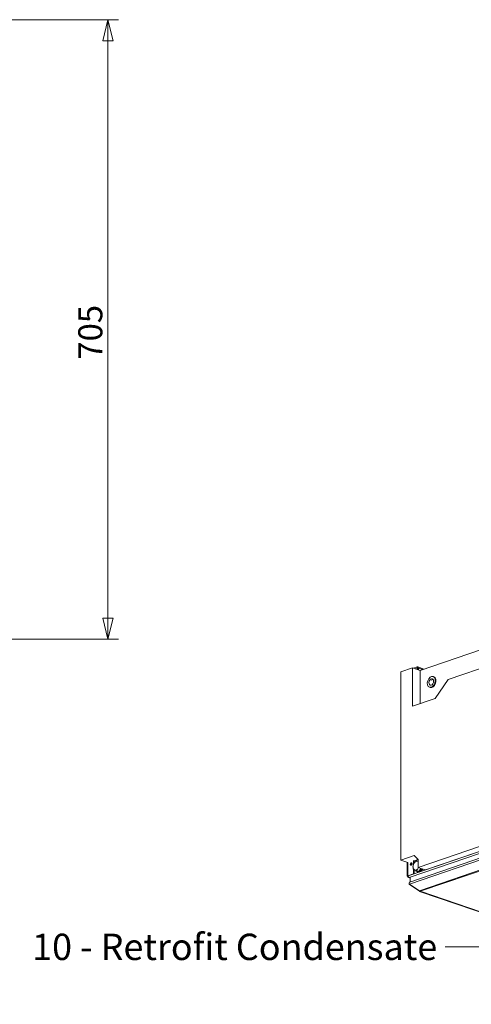
# Model space of a CAD drawing. Units: millimetres. Extents: x 298 to 4804, y 198 to 3343.
# Drawn here: x 3295 to 3809, y 252 to 1373 of the extents above; entities that cross this region are included whole.
import ezdxf

# ---------------------------------------------------------------- set-up
doc = ezdxf.new("R2010")
doc.units = ezdxf.units.MM
doc.header["$LTSCALE"] = 12
for name, color, linetype, lineweight in [('CF Exhaust V', 7, 'Continuous', 5), ('CF Extract DE', 7, 'Continuous', 5), ('CF Inlet DI', 7, 'Continuous', 5), ('CF Supply V', 7, 'Continuous', 5), ('CF water Surface', 7, 'Continuous', 5), ('Text AM', 7, 'Continuous', 15)]:
    doc.layers.add(name, color=color, linetype=linetype, lineweight=lineweight)
doc.layers.add('Dimension CF', color=9, linetype='Continuous', lineweight=5, true_color=0x808080)
doc.styles.add('Libre Frankling 9pkt Light', font='LibreFranklin-Light.ttf')
doc.styles.add('Note Text (ISO)', font='arial.ttf')
doc.dimstyles.new('AM salgstegninger', dxfattribs={"dimscale": 12, "dimtxt": 2.28, "dimasz": 2, "dimexe": 1, "dimexo": 0.5, "dimgap": 0.5, "dimtad": 1, "dimdec": 0, "dimrnd": 1e-08, "dimtxsty": 'Libre Frankling 9pkt Light', "dimblk": 'Filled-2', "dimcen": 0.09, "dimdle": 6, "dimclrd": 8, "dimclre": 8, "dimclrt": 7, "dimadec": 0, "dimazin": 2, "dimtfac": 1, "dimtdec": 0, "dimtmove": 0, "dimatfit": 3, "dimldrblk": 'Filled-2', "dimfxl": 1, "dimtolj": 1, "dimlwd": 0, "dimlwe": 0, "dimarcsym": 0})
doc.dimstyles.new('Default - Method 1b (ISO)$7', dxfattribs={"dimscale": 12, "dimtxt": 2.5, "dimasz": 4, "dimexe": 3.175, "dimexo": 0, "dimgap": 0.762, "dimtad": 1, "dimtoh": 1, "dimrnd": 1e-08, "dimtxsty": 'Note Text (ISO)', "dimcen": 0.09, "dimdle": 10, "dimclrd": 256, "dimclre": 256, "dimclrt": 256, "dimazin": 2, "dimtfac": 1.4, "dimtmove": 0, "dimatfit": 3, "dimldrblk": 'Filled-2', "dimfxl": 1, "dimtolj": 1, "dimlwd": -1, "dimlwe": -1, "dimarcsym": 0})

# ---------------------------------------------------------------- blocks, each defined once
blk = doc.blocks.new('Filled-2')
at = {"color": 0}
for p, q in [((0, 0), (-1, 0.25)), ((-1, 0.25), (-1, -0.25)), ((-1, 0), (0, 0)), ((-1, -0.25), (0, 0))]:
    blk.add_line(p, q, dxfattribs=at)
at = {"color": 0, "flags": 128}
blk.add_lwpolyline([(-1, -0.25), (0, 0), (-1, 0.25), (-1, -0.25)], dxfattribs=at)
at = {"color": 0}
blk.add_solid([(-1, -0.25), (0, 0), (-1, 0.25), (-1, -0.25)], dxfattribs=at)
blk = doc.blocks.new('*D66')
at = {"layer": 'Defpoints', "color": 0, "transparency": 16777216}
for p in [(3159.5, 1372.7), (3179.5, 667.7), (3395.5, 667.7)]:
    blk.add_point(p, dxfattribs=at)
at = {"layer": 'Dimension CF', "color": 8, "lineweight": 0, "transparency": 16777216}
for p, q in [((3165.5, 1372.7), (3407.5, 1372.7)), ((3395.5, 1348.7), (3395.5, 691.7)), ((3185.5, 667.7), (3407.5, 667.7))]:
    blk.add_line(p, q, dxfattribs=at)
at = {"layer": 'Dimension CF', "color": 8, "lineweight": 0, "transparency": 16777216, "xscale": 24, "yscale": 24, "zscale": 24}
for p, rotation in [((3395.5, 1372.7), 90), ((3395.5, 667.7), 270)]:
    blk.add_blockref('Filled-2', p, dxfattribs=dict(at, rotation=rotation))
at = {"layer": 'Dimension CF', "color": 7, "lineweight": 5, "transparency": 16777216, "insert": (3375.4, 985.9), "char_height": 27.36, "attachment_point": 4, "rotation": 90, "style": 'Libre Frankling 9pkt Light'}
blk.add_mtext('\\A1;705', dxfattribs=at)

msp = doc.modelspace()

# ---------------------------------------------------------------- linework, layer by layer
at = {"layer": 'CF Exhaust V'}
for p, q in [((3750.78, 632.17), (4380.39, 847.51)), ((3782.84, 621.87), (3876.93, 654.05)), ((3728.72, 630.43), (3742.29, 635.07)), ((3728.72, 416.18), (3728.72, 630.43)), ((3750.78, 632.17), (3742.29, 635.07)), ((3742.29, 635.07), (3742.29, 591.47)), ((3747.38, 636.04), (3743.43, 634.68)), ((3747.38, 634.91), (3745.07, 634.12)), ((3747.38, 634.91), (3747.38, 636.04)), ((3747.84, 634.75), (3747.38, 634.91)), ((3747.95, 633.14), (3747.95, 634.35)), ((3755.08, 633.64), (3748.03, 636.05)), ((3748.8, 632.85), (3748.8, 634.64)), ((3748.8, 634.64), (3753.4, 633.07)), ((3750.78, 594.37), (3750.78, 632.17)), ((3737.2, 398.24), (4402.45, 625.77)), ((4403.5, 623.85), (3738.41, 396.38)), ((4403.13, 618.41), (3739.1, 391.3)), ((3765.74, 621.86), (3763.43, 621.07)), ((3765.58, 625.11), (3766.43, 624.82)), ((3768.01, 600.26), (3782.84, 621.87)), ((4402.98, 616.16), (3738.67, 388.95)), ((3761.44, 613), (3762.28, 612.71)), ((3742.29, 591.47), (3768.01, 600.26)), ((3749.99, 381.43), (4402.98, 604.77)), ((4403.78, 604.05), (3750.79, 380.72)), ((3876.93, 451.83), (3748.52, 407.91)), ((3757, 405.01), (3885.41, 448.93)), ((3743.99, 421.4), (3728.72, 416.18)), ((3736.64, 413.47), (3728.72, 416.18)), ((3743.42, 415.79), (3743.42, 412.17)), ((3748.52, 416.94), (3743.99, 421.4)), ((3743.99, 415.6), (3748.36, 417.09)), ((3743.99, 415.6), (3743.99, 412.98)), ((3748.52, 414.93), (3746.69, 415.55)), ((3748.52, 407.91), (3748.52, 416.94)), ((3736.17, 402.71), (3736.17, 413.63)), ((3736.64, 413.47), (3736.64, 402.87)), ((3743.42, 405.64), (3743.42, 405.2)), ((3743.42, 404.81), (3743.42, 400.76)), ((3743.99, 405.39), (3743.99, 405.39)), ((3743.99, 405), (3743.99, 400.56)), ((3749.02, 403.47), (3746.69, 404.27)), ((3749.94, 407.43), (3748.52, 407.91)), ((3751.97, 406.73), (3749.02, 403.47)), ((3757, 405.01), (3750.51, 407.23)), ((3736.17, 398.05), (3736.17, 402.33)), ((3736.64, 402.49), (3736.64, 398.43)), ((3743.42, 400.76), (3736.64, 398.43)), ((3736.64, 398.43), (3737.2, 398.24)), ((3736.64, 397.66), (3737.2, 397.85)), ((3736.72, 397.63), (3736.64, 397.66)), ((3736.72, 397.63), (3737.2, 397.8)), ((3743.99, 400.56), (3737.2, 398.24)), ((3737.2, 398.24), (3737.2, 397.1)), ((3737.2, 397.85), (3737.2, 398.24)), ((3737.2, 397.1), (3737.46, 397.19)), ((3737.2, 397.1), (3737.45, 397.02)), ((3739.48, 395.77), (3737.64, 396.4)), ((3739.76, 396.38), (3738.41, 396.38)), ((3738.41, 396.38), (3738.41, 396.32)), ((3738.41, 396.32), (3739.6, 396.32)), ((3738.41, 396.32), (3739.48, 395.96)), ((3739.47, 391.43), (3739.48, 396.28)), ((3743.99, 400.56), (3743.42, 400.76)), ((3747.29, 402.94), (3748.14, 402.65)), ((3749.99, 381.43), (3738.67, 388.95)), ((3738.91, 388.79), (3738.67, 388.4)), ((3738.67, 388.4), (3749.99, 380.88)), ((3750.17, 381.18), (3749.99, 380.88)), ((3750.27, 380.71), (4126.08, 252.14)), ((3750.79, 380.72), (4126.6, 252.15))]:
    msp.add_line(p, q, dxfattribs=at)
for centre, major_axis, ratio, start_param, end_param in [((3747.38, 634.16), (0.65, 1.89), 0.664463, 5.1877523, 6.7585487), ((3747.38, 634.16), (0.259, 0.757), 0.664463, 5.1877523, 6.7585487), ((3764.35, 618.76), (2.07, 6.06), 0.664463, 3.1415927, 6.2831853), ((3746.37, 410.02), (1.68, 4.92), 0.664463, 6.2349499, 7.2821474), ((3746.37, 410.02), (1.68, 4.92), 0.664463, 6.1341238, 6.2349499), ((3746.37, 410.02), (-1.68, -4.92), 0.664463, 4.1405548, 5.1877523), ((3746.37, 410.02), (-1.68, -4.92), 0.664463, 5.1877523, 6.084433), ((3746.37, 410.02), (-1.68, -4.92), 0.664463, 6.2239021, 6.2349499), ((3746.37, 410.02), (-1.68, -4.92), 0.664463, 6.2349499, 7.2821474), ((3749.36, 408.99), (-2.07, -6.06), 0.664463, 5.6757522, 7.6499345), ((3750.21, 408.7), (-2.07, -6.06), 0.664463, 0, 1.3667492), ((3746.37, 410.02), (1.68, 4.92), 0.664463, 4.1405548, 4.1516026), ((3746.37, 410.02), (1.68, 4.92), 0.664463, 4.2910716, 4.4603326), ((3737.77, 398.05), (-1.6, 0), 0.3420201, 5.4977871, 7.0685835), ((3737.77, 398.05), (-0.8, 0), 0.3420201, 5.4977871, 7.0685835), ((3738.33, 397.85), (-0.52, 1.51), 0.664463, 1.095433, 2.5243323), ((3750.79, 382.22), (-0.52, 1.51), 0.664463, 1.8807652, 2.6661634), ((3750.79, 382.22), (-0.52, -1.51), 0.6644405, 5.9732026, 6.7586008)]:
    msp.add_ellipse(centre, major_axis=major_axis, ratio=ratio, start_param=start_param, end_param=end_param, dxfattribs=at)
for major_axis in [(-2.07, -6.06), (1.24, 3.63)]:
    msp.add_ellipse((3763.51, 619.05), major_axis=major_axis, ratio=0.664463, dxfattribs=at)
for points, weights in [([(3744.53, 413.62), (3745.38, 414.57), (3746.69, 415.55)], [1, 1.0379548493, 1]), ([(3746.69, 415.55), (3747.35, 415.24), (3748.2, 414.88)], [1, 1.0379548493, 1]), ([(3748.2, 414.88), (3748.36, 414.82), (3748.52, 414.75)], [1, 1.00649187462, 1.01076298237]), ([(3742.69, 408.76), (3742.69, 410.07), (3743.02, 411.47)], [1, 1.0379548493, 1]), ([(3743.02, 405.83), (3742.69, 407.45), (3742.69, 408.76)], [1, 1.0379548493, 1]), ([(3743.02, 411.47), (3743.67, 412.68), (3744.53, 413.62)], [1, 1.0379548493, 1]), ([(3743.99, 405.39), (3743.47, 405.62), (3743.02, 405.83)], [1.01660305275, 1.0256900593, 1]), ([(3744.53, 405.16), (3744.51, 405.17), (3744.49, 405.17)], [1, 1.00076414163, 1.00149751446]), ([(3746.69, 404.27), (3745.38, 404.8), (3744.53, 405.16)], [1, 1.0379548493, 1]), ([(3748.2, 406.42), (3747.35, 405.47), (3746.69, 404.27)], [1, 1.0379548493, 1]), ([(3748.24, 406.46), (3748.22, 406.44), (3748.2, 406.42)], [1.00149751446, 1.00076414163, 1]), ([(3749.43, 407.6), (3749.1, 407.32), (3748.81, 407.04)], [1.01787803434, 1.02059308596, 1.01660305275])]:
    msp.add_rational_spline(points, weights, degree=2, dxfattribs=at)
for points, knots in [([(3736.72, 397.63), (3736.72, 397.07), (3737.1, 396.57), (3737.67, 396.39), (3737.9, 396.32), (3738.16, 396.29), (3738.41, 396.32)], [-3.1415927, -3.1415927, -3.1415927, -3.1415927, -2.0223807, -2.0223807, -2.0223807, -1.5707963, -1.5707963, -1.5707963, -1.5707963]), ([(3738.67, 388.95), (3738.24, 389.39), (3738.07, 390.02), (3738.26, 390.52), (3738.4, 390.88), (3738.71, 391.16), (3739.1, 391.3)], [-0.7853982, -0.7853982, -0.7853982, -0.7853982, 0.3126872, 0.3126872, 0.3126872, 1.095367, 1.095367, 1.095367, 1.095367]), ([(3738.22, 389.74), (3738.12, 389.3), (3738.23, 388.85), (3738.52, 388.54), (3738.57, 388.49), (3738.62, 388.44), (3738.67, 388.4)], [-0.2183383, -0.2183383, -0.2183383, -0.2183383, 0.6456411, 0.6456411, 0.6456411, 0.7853982, 0.7853982, 0.7853982, 0.7853982])]:
    msp.add_open_spline(points, degree=3, knots=knots, dxfattribs=at)
msp.add_open_spline([(3738.41, 396.38), (3738.33, 396.39), (3738.25, 396.4), (3738.17, 396.42)], degree=3, dxfattribs=at)
at = {"layer": 'CF Extract DE'}
for p, q in [((3750.78, 632.17), (4380.39, 847.51)), ((3782.84, 621.87), (3876.93, 654.05)), ((3728.72, 630.43), (3742.29, 635.07)), ((3728.72, 416.18), (3728.72, 630.43)), ((3750.78, 632.17), (3742.29, 635.07)), ((3742.29, 635.07), (3742.29, 591.47)), ((3747.38, 636.04), (3743.43, 634.68)), ((3747.38, 634.91), (3745.07, 634.12)), ((3747.38, 634.91), (3747.38, 636.04)), ((3747.84, 634.75), (3747.38, 634.91)), ((3747.95, 633.14), (3747.95, 634.35)), ((3755.08, 633.64), (3748.03, 636.05)), ((3748.8, 632.85), (3748.8, 634.64)), ((3748.8, 634.64), (3753.4, 633.07)), ((3750.78, 594.37), (3750.78, 632.17)), ((3737.2, 398.24), (4402.45, 625.77)), ((4403.5, 623.85), (3738.41, 396.38)), ((4403.13, 618.41), (3739.1, 391.3)), ((3765.74, 621.86), (3763.43, 621.07)), ((3765.58, 625.11), (3766.43, 624.82)), ((3768.01, 600.26), (3782.84, 621.87)), ((4402.98, 616.16), (3738.67, 388.95)), ((3761.44, 613), (3762.28, 612.71)), ((3742.29, 591.47), (3768.01, 600.26)), ((3749.99, 381.43), (4402.98, 604.77)), ((4403.78, 604.05), (3750.79, 380.72)), ((3876.93, 451.83), (3748.52, 407.91)), ((3757, 405.01), (3885.41, 448.93)), ((3743.99, 421.4), (3728.72, 416.18)), ((3736.64, 413.47), (3728.72, 416.18)), ((3743.42, 415.79), (3743.42, 412.17)), ((3748.52, 416.94), (3743.99, 421.4)), ((3743.99, 415.6), (3748.36, 417.09)), ((3743.99, 415.6), (3743.99, 412.98)), ((3748.52, 414.93), (3746.69, 415.55)), ((3748.52, 407.91), (3748.52, 416.94)), ((3736.17, 402.71), (3736.17, 413.63)), ((3736.64, 413.47), (3736.64, 402.87)), ((3743.42, 405.64), (3743.42, 405.2)), ((3743.42, 404.81), (3743.42, 400.76)), ((3743.99, 405.39), (3743.99, 405.39)), ((3743.99, 405), (3743.99, 400.56)), ((3749.02, 403.47), (3746.69, 404.27)), ((3749.94, 407.43), (3748.52, 407.91)), ((3751.97, 406.73), (3749.02, 403.47)), ((3757, 405.01), (3750.51, 407.23)), ((3736.17, 398.05), (3736.17, 402.33)), ((3736.64, 402.49), (3736.64, 398.43)), ((3743.42, 400.76), (3736.64, 398.43)), ((3736.64, 398.43), (3737.2, 398.24)), ((3736.64, 397.66), (3737.2, 397.85)), ((3736.72, 397.63), (3736.64, 397.66)), ((3736.72, 397.63), (3737.2, 397.8)), ((3743.99, 400.56), (3737.2, 398.24)), ((3737.2, 397.85), (3737.2, 398.24)), ((3737.2, 398.24), (3737.2, 397.1)), ((3737.2, 397.1), (3737.46, 397.19)), ((3737.2, 397.1), (3737.45, 397.02)), ((3739.48, 395.77), (3737.64, 396.4)), ((3739.76, 396.38), (3738.41, 396.38)), ((3738.41, 396.38), (3738.41, 396.32)), ((3738.41, 396.32), (3739.6, 396.32)), ((3738.41, 396.32), (3739.48, 395.96)), ((3739.47, 391.43), (3739.48, 396.28)), ((3743.99, 400.56), (3743.42, 400.76)), ((3747.29, 402.94), (3748.14, 402.65)), ((3749.99, 381.43), (3738.67, 388.95)), ((3738.91, 388.79), (3738.67, 388.4)), ((3738.67, 388.4), (3749.99, 380.88)), ((3750.17, 381.18), (3749.99, 380.88)), ((3750.27, 380.71), (4126.08, 252.14)), ((3750.79, 380.72), (4126.6, 252.15))]:
    msp.add_line(p, q, dxfattribs=at)
for centre, major_axis, ratio, start_param, end_param in [((3747.38, 634.16), (0.65, 1.89), 0.664463, 5.1877523, 6.7585487), ((3747.38, 634.16), (0.259, 0.757), 0.664463, 5.1877523, 6.7585487), ((3764.35, 618.76), (2.07, 6.06), 0.664463, 3.1415927, 6.2831853), ((3746.37, 410.02), (1.68, 4.92), 0.664463, 6.2349499, 7.2821474), ((3746.37, 410.02), (1.68, 4.92), 0.664463, 6.1341238, 6.2349499), ((3741.16, 411.62), (-0.47, -1.36), 0.664463, 3.4593284, 5.9654495), ((3741.16, 411.62), (0.47, 1.36), 0.664463, 0.3177358, 2.8238569), ((3741.73, 411.43), (-0.47, -1.36), 0.664463, 3.8165102, 5.6082677), ((3746.37, 410.02), (-1.68, -4.92), 0.664463, 4.1405548, 5.1877523), ((3746.37, 410.02), (-1.68, -4.92), 0.664463, 5.1877523, 6.084433), ((3746.37, 410.02), (-1.68, -4.92), 0.664463, 6.2239021, 6.2349499), ((3746.37, 410.02), (-1.68, -4.92), 0.664463, 6.2349499, 7.2821474), ((3749.36, 408.99), (-2.07, -6.06), 0.664463, 5.6757522, 7.6499345), ((3750.21, 408.7), (-2.07, -6.06), 0.664463, 0, 1.3667492), ((3746.37, 410.02), (1.68, 4.92), 0.664463, 4.1405548, 4.1516026), ((3746.37, 410.02), (1.68, 4.92), 0.664463, 4.2910716, 4.4603326), ((3737.77, 398.05), (-1.6, 0), 0.3420201, 5.4977871, 7.0685835), ((3737.77, 398.05), (-0.8, 0), 0.3420201, 5.4977871, 7.0685835), ((3738.33, 397.85), (-0.52, 1.51), 0.664463, 1.095433, 2.5243323), ((3750.79, 382.22), (-0.52, 1.51), 0.664463, 1.8807652, 2.6661634), ((3750.79, 382.22), (-0.52, -1.51), 0.6644405, 5.9732026, 6.7586008)]:
    msp.add_ellipse(centre, major_axis=major_axis, ratio=ratio, start_param=start_param, end_param=end_param, dxfattribs=at)
for centre, major_axis in [((3763.51, 619.05), (-2.07, -6.06)), ((3763.51, 619.05), (1.24, 3.63)), ((3740.6, 411.82), (-0.47, -1.36))]:
    msp.add_ellipse(centre, major_axis=major_axis, ratio=0.664463, dxfattribs=at)
for points, weights in [([(3744.53, 413.62), (3745.38, 414.57), (3746.69, 415.55)], [1, 1.0379548493, 1]), ([(3746.69, 415.55), (3747.35, 415.24), (3748.2, 414.88)], [1, 1.0379548493, 1]), ([(3748.2, 414.88), (3748.36, 414.82), (3748.52, 414.75)], [1, 1.00649187462, 1.01076298237]), ([(3742.69, 408.76), (3742.69, 410.07), (3743.02, 411.47)], [1, 1.0379548493, 1]), ([(3743.02, 405.83), (3742.69, 407.45), (3742.69, 408.76)], [1, 1.0379548493, 1]), ([(3743.02, 411.47), (3743.67, 412.68), (3744.53, 413.62)], [1, 1.0379548493, 1]), ([(3743.99, 405.39), (3743.47, 405.62), (3743.02, 405.83)], [1.01660305275, 1.0256900593, 1]), ([(3744.53, 405.16), (3744.51, 405.17), (3744.49, 405.17)], [1, 1.00076414163, 1.00149751446]), ([(3746.69, 404.27), (3745.38, 404.8), (3744.53, 405.16)], [1, 1.0379548493, 1]), ([(3748.2, 406.42), (3747.35, 405.47), (3746.69, 404.27)], [1, 1.0379548493, 1]), ([(3748.24, 406.46), (3748.22, 406.44), (3748.2, 406.42)], [1.00149751446, 1.00076414163, 1]), ([(3749.43, 407.6), (3749.1, 407.32), (3748.81, 407.04)], [1.01787803434, 1.02059308596, 1.01660305275])]:
    msp.add_rational_spline(points, weights, degree=2, dxfattribs=at)
for points, knots in [([(3736.72, 397.63), (3736.72, 397.07), (3737.1, 396.57), (3737.67, 396.39), (3737.9, 396.32), (3738.16, 396.29), (3738.41, 396.32)], [-3.1415927, -3.1415927, -3.1415927, -3.1415927, -2.0223807, -2.0223807, -2.0223807, -1.5707963, -1.5707963, -1.5707963, -1.5707963]), ([(3738.67, 388.95), (3738.24, 389.39), (3738.07, 390.02), (3738.26, 390.52), (3738.4, 390.88), (3738.71, 391.16), (3739.1, 391.3)], [-0.7853982, -0.7853982, -0.7853982, -0.7853982, 0.3126872, 0.3126872, 0.3126872, 1.095367, 1.095367, 1.095367, 1.095367]), ([(3738.22, 389.74), (3738.12, 389.3), (3738.23, 388.85), (3738.52, 388.54), (3738.57, 388.49), (3738.62, 388.44), (3738.67, 388.4)], [-0.2183383, -0.2183383, -0.2183383, -0.2183383, 0.6456411, 0.6456411, 0.6456411, 0.7853982, 0.7853982, 0.7853982, 0.7853982])]:
    msp.add_open_spline(points, degree=3, knots=knots, dxfattribs=at)
msp.add_open_spline([(3738.41, 396.38), (3738.33, 396.39), (3738.25, 396.4), (3738.17, 396.42)], degree=3, dxfattribs=at)
at = {"layer": 'CF Inlet DI'}
for p, q in [((3750.78, 632.17), (4380.39, 847.51)), ((3782.84, 621.87), (3876.93, 654.05)), ((3728.72, 630.43), (3742.29, 635.07)), ((3728.72, 416.18), (3728.72, 630.43)), ((3750.78, 632.17), (3742.29, 635.07)), ((3742.29, 635.07), (3742.29, 591.47)), ((3747.38, 636.04), (3743.43, 634.68)), ((3747.38, 634.91), (3745.07, 634.12)), ((3747.38, 634.91), (3747.38, 636.04)), ((3747.84, 634.75), (3747.38, 634.91)), ((3747.95, 633.14), (3747.95, 634.35)), ((3755.08, 633.64), (3748.03, 636.05)), ((3748.8, 632.85), (3748.8, 634.64)), ((3748.8, 634.64), (3753.4, 633.07)), ((3750.78, 594.37), (3750.78, 632.17)), ((3737.2, 398.24), (4402.45, 625.77)), ((4403.5, 623.85), (3738.41, 396.38)), ((4403.13, 618.41), (3739.1, 391.3)), ((3765.74, 621.86), (3763.43, 621.07)), ((3765.58, 625.11), (3766.43, 624.82)), ((3768.01, 600.26), (3782.84, 621.87)), ((4402.98, 616.16), (3738.67, 388.95)), ((3761.44, 613), (3762.28, 612.71)), ((3742.29, 591.47), (3768.01, 600.26)), ((3749.99, 381.43), (4402.98, 604.77)), ((4403.78, 604.05), (3750.79, 380.72)), ((3876.93, 451.83), (3748.52, 407.91)), ((3757, 405.01), (3885.41, 448.93)), ((3743.99, 421.4), (3728.72, 416.18)), ((3736.64, 413.47), (3728.72, 416.18)), ((3743.42, 415.79), (3743.42, 412.17)), ((3748.52, 416.94), (3743.99, 421.4)), ((3743.99, 415.6), (3748.36, 417.09)), ((3743.99, 415.6), (3743.99, 412.98)), ((3748.52, 414.93), (3746.69, 415.55)), ((3748.52, 407.91), (3748.52, 416.94)), ((3736.17, 402.71), (3736.17, 413.63)), ((3736.64, 413.47), (3736.64, 402.87)), ((3743.42, 405.64), (3743.42, 405.2)), ((3743.42, 404.81), (3743.42, 400.76)), ((3743.99, 405.39), (3743.99, 405.39)), ((3743.99, 405), (3743.99, 400.56)), ((3749.02, 403.47), (3746.69, 404.27)), ((3749.94, 407.43), (3748.52, 407.91)), ((3751.97, 406.73), (3749.02, 403.47)), ((3757, 405.01), (3750.51, 407.23)), ((3736.17, 398.05), (3736.17, 402.33)), ((3736.64, 402.49), (3736.64, 398.43)), ((3743.42, 400.76), (3736.64, 398.43)), ((3736.64, 398.43), (3737.2, 398.24)), ((3736.64, 397.66), (3737.2, 397.85)), ((3736.72, 397.63), (3736.64, 397.66)), ((3736.72, 397.63), (3737.2, 397.8)), ((3743.99, 400.56), (3737.2, 398.24)), ((3737.2, 397.85), (3737.2, 398.24)), ((3737.2, 398.24), (3737.2, 397.1)), ((3737.2, 397.1), (3737.46, 397.19)), ((3737.2, 397.1), (3737.45, 397.02)), ((3739.48, 395.77), (3737.64, 396.4)), ((3739.76, 396.38), (3738.41, 396.38)), ((3738.41, 396.38), (3738.41, 396.32)), ((3738.41, 396.32), (3739.6, 396.32)), ((3738.41, 396.32), (3739.48, 395.96)), ((3739.47, 391.43), (3739.48, 396.28)), ((3743.99, 400.56), (3743.42, 400.76)), ((3747.29, 402.94), (3748.14, 402.65)), ((3749.99, 381.43), (3738.67, 388.95)), ((3738.91, 388.79), (3738.67, 388.4)), ((3738.67, 388.4), (3749.99, 380.88)), ((3750.17, 381.18), (3749.99, 380.88)), ((3750.27, 380.71), (4126.08, 252.14)), ((3750.79, 380.72), (4126.6, 252.15))]:
    msp.add_line(p, q, dxfattribs=at)
for centre, major_axis, ratio, start_param, end_param in [((3747.38, 634.16), (0.65, 1.89), 0.664463, 5.1877523, 6.7585487), ((3747.38, 634.16), (0.259, 0.757), 0.664463, 5.1877523, 6.7585487), ((3764.35, 618.76), (2.07, 6.06), 0.664463, 3.1415927, 6.2831853), ((3746.37, 410.02), (1.68, 4.92), 0.664463, 6.2349499, 7.2821474), ((3746.37, 410.02), (1.68, 4.92), 0.664463, 6.1341238, 6.2349499), ((3741.16, 411.62), (-0.47, -1.36), 0.664463, 3.4593284, 5.9654495), ((3741.16, 411.62), (0.47, 1.36), 0.664463, 0.3177358, 2.8238569), ((3741.73, 411.43), (-0.47, -1.36), 0.664463, 3.8165102, 5.6082677), ((3746.37, 410.02), (-1.68, -4.92), 0.664463, 4.1405548, 5.1877523), ((3746.37, 410.02), (-1.68, -4.92), 0.664463, 5.1877523, 6.084433), ((3746.37, 410.02), (-1.68, -4.92), 0.664463, 6.2239021, 6.2349499), ((3746.37, 410.02), (-1.68, -4.92), 0.664463, 6.2349499, 7.2821474), ((3749.36, 408.99), (-2.07, -6.06), 0.664463, 5.6757522, 7.6499345), ((3750.21, 408.7), (-2.07, -6.06), 0.664463, 0, 1.3667492), ((3746.37, 410.02), (1.68, 4.92), 0.664463, 4.1405548, 4.1516026), ((3746.37, 410.02), (1.68, 4.92), 0.664463, 4.2910716, 4.4603326), ((3737.77, 398.05), (-1.6, 0), 0.3420201, 5.4977871, 7.0685835), ((3737.77, 398.05), (-0.8, 0), 0.3420201, 5.4977871, 7.0685835), ((3738.33, 397.85), (-0.52, 1.51), 0.664463, 1.095433, 2.5243323), ((3750.79, 382.22), (-0.52, 1.51), 0.664463, 1.8807652, 2.6661634), ((3750.79, 382.22), (-0.52, -1.51), 0.6644405, 5.9732026, 6.7586008)]:
    msp.add_ellipse(centre, major_axis=major_axis, ratio=ratio, start_param=start_param, end_param=end_param, dxfattribs=at)
for centre, major_axis in [((3763.51, 619.05), (-2.07, -6.06)), ((3763.51, 619.05), (1.24, 3.63)), ((3740.6, 411.82), (-0.47, -1.36))]:
    msp.add_ellipse(centre, major_axis=major_axis, ratio=0.664463, dxfattribs=at)
for points, weights in [([(3744.53, 413.62), (3745.38, 414.57), (3746.69, 415.55)], [1, 1.0379548493, 1]), ([(3746.69, 415.55), (3747.35, 415.24), (3748.2, 414.88)], [1, 1.0379548493, 1]), ([(3748.2, 414.88), (3748.36, 414.82), (3748.52, 414.75)], [1, 1.00649187462, 1.01076298237]), ([(3742.69, 408.76), (3742.69, 410.07), (3743.02, 411.47)], [1, 1.0379548493, 1]), ([(3743.02, 405.83), (3742.69, 407.45), (3742.69, 408.76)], [1, 1.0379548493, 1]), ([(3743.02, 411.47), (3743.67, 412.68), (3744.53, 413.62)], [1, 1.0379548493, 1]), ([(3743.99, 405.39), (3743.47, 405.62), (3743.02, 405.83)], [1.01660305275, 1.0256900593, 1]), ([(3744.53, 405.16), (3744.51, 405.17), (3744.49, 405.17)], [1, 1.00076414163, 1.00149751446]), ([(3746.69, 404.27), (3745.38, 404.8), (3744.53, 405.16)], [1, 1.0379548493, 1]), ([(3748.2, 406.42), (3747.35, 405.47), (3746.69, 404.27)], [1, 1.0379548493, 1]), ([(3748.24, 406.46), (3748.22, 406.44), (3748.2, 406.42)], [1.00149751446, 1.00076414163, 1]), ([(3749.43, 407.6), (3749.1, 407.32), (3748.81, 407.04)], [1.01787803434, 1.02059308596, 1.01660305275])]:
    msp.add_rational_spline(points, weights, degree=2, dxfattribs=at)
for points, knots in [([(3736.72, 397.63), (3736.72, 397.07), (3737.1, 396.57), (3737.67, 396.39), (3737.9, 396.32), (3738.16, 396.29), (3738.41, 396.32)], [-3.1415927, -3.1415927, -3.1415927, -3.1415927, -2.0223807, -2.0223807, -2.0223807, -1.5707963, -1.5707963, -1.5707963, -1.5707963]), ([(3738.67, 388.95), (3738.24, 389.39), (3738.07, 390.02), (3738.26, 390.52), (3738.4, 390.88), (3738.71, 391.16), (3739.1, 391.3)], [-0.7853982, -0.7853982, -0.7853982, -0.7853982, 0.3126872, 0.3126872, 0.3126872, 1.095367, 1.095367, 1.095367, 1.095367]), ([(3738.22, 389.74), (3738.12, 389.3), (3738.23, 388.85), (3738.52, 388.54), (3738.57, 388.49), (3738.62, 388.44), (3738.67, 388.4)], [-0.2183383, -0.2183383, -0.2183383, -0.2183383, 0.6456411, 0.6456411, 0.6456411, 0.7853982, 0.7853982, 0.7853982, 0.7853982])]:
    msp.add_open_spline(points, degree=3, knots=knots, dxfattribs=at)
msp.add_open_spline([(3738.41, 396.38), (3738.33, 396.39), (3738.25, 396.4), (3738.17, 396.42)], degree=3, dxfattribs=at)
at = {"layer": 'CF Supply V'}
for p, q in [((3750.78, 632.17), (4380.39, 847.51)), ((3782.84, 621.87), (3876.93, 654.05)), ((3728.72, 630.43), (3742.29, 635.07)), ((3728.72, 416.18), (3728.72, 630.43)), ((3750.78, 632.17), (3742.29, 635.07)), ((3742.29, 635.07), (3742.29, 591.47)), ((3747.38, 636.04), (3743.43, 634.68)), ((3747.38, 634.91), (3745.07, 634.12)), ((3747.38, 634.91), (3747.38, 636.04)), ((3747.84, 634.75), (3747.38, 634.91)), ((3747.95, 633.14), (3747.95, 634.35)), ((3755.08, 633.64), (3748.03, 636.05)), ((3748.8, 632.85), (3748.8, 634.64)), ((3748.8, 634.64), (3753.4, 633.07)), ((3750.78, 594.37), (3750.78, 632.17)), ((3737.2, 398.24), (4402.45, 625.77)), ((4403.5, 623.85), (3738.41, 396.38)), ((4403.13, 618.41), (3739.1, 391.3)), ((3765.74, 621.86), (3763.43, 621.07)), ((3765.58, 625.11), (3766.43, 624.82)), ((3768.01, 600.26), (3782.84, 621.87)), ((4402.98, 616.16), (3738.67, 388.95)), ((3761.44, 613), (3762.28, 612.71)), ((3742.29, 591.47), (3768.01, 600.26)), ((3749.99, 381.43), (4402.98, 604.77)), ((4403.78, 604.05), (3750.79, 380.72)), ((3876.93, 451.83), (3748.52, 407.91)), ((3757, 405.01), (3885.41, 448.93)), ((3743.99, 421.4), (3728.72, 416.18)), ((3736.64, 413.47), (3728.72, 416.18)), ((3743.42, 415.79), (3743.42, 412.17)), ((3748.52, 416.94), (3743.99, 421.4)), ((3743.99, 415.6), (3748.36, 417.09)), ((3743.99, 415.6), (3743.99, 412.98)), ((3748.52, 414.93), (3746.69, 415.55)), ((3748.52, 407.91), (3748.52, 416.94)), ((3736.17, 402.71), (3736.17, 413.63)), ((3736.64, 413.47), (3736.64, 402.87)), ((3743.42, 405.64), (3743.42, 405.2)), ((3743.42, 404.81), (3743.42, 400.76)), ((3743.99, 405.39), (3743.99, 405.39)), ((3743.99, 405), (3743.99, 400.56)), ((3749.02, 403.47), (3746.69, 404.27)), ((3749.94, 407.43), (3748.52, 407.91)), ((3751.97, 406.73), (3749.02, 403.47)), ((3757, 405.01), (3750.51, 407.23)), ((3736.17, 398.05), (3736.17, 402.33)), ((3736.64, 402.49), (3736.64, 398.43)), ((3743.42, 400.76), (3736.64, 398.43)), ((3736.64, 398.43), (3737.2, 398.24)), ((3736.64, 397.66), (3737.2, 397.85)), ((3736.72, 397.63), (3736.64, 397.66)), ((3736.72, 397.63), (3737.2, 397.8)), ((3743.99, 400.56), (3737.2, 398.24)), ((3737.2, 398.24), (3737.2, 397.1)), ((3737.2, 397.85), (3737.2, 398.24)), ((3737.2, 397.1), (3737.46, 397.19)), ((3737.2, 397.1), (3737.45, 397.02)), ((3739.48, 395.77), (3737.64, 396.4)), ((3739.76, 396.38), (3738.41, 396.38)), ((3738.41, 396.38), (3738.41, 396.32)), ((3738.41, 396.32), (3739.6, 396.32)), ((3738.41, 396.32), (3739.48, 395.96)), ((3739.47, 391.43), (3739.48, 396.28)), ((3743.99, 400.56), (3743.42, 400.76)), ((3747.29, 402.94), (3748.14, 402.65)), ((3749.99, 381.43), (3738.67, 388.95)), ((3738.91, 388.79), (3738.67, 388.4)), ((3738.67, 388.4), (3749.99, 380.88)), ((3750.17, 381.18), (3749.99, 380.88)), ((3750.27, 380.71), (4126.08, 252.14)), ((3750.79, 380.72), (4126.6, 252.15))]:
    msp.add_line(p, q, dxfattribs=at)
for centre, major_axis, ratio, start_param, end_param in [((3747.38, 634.16), (0.65, 1.89), 0.664463, 5.1877523, 6.7585487), ((3747.38, 634.16), (0.259, 0.757), 0.664463, 5.1877523, 6.7585487), ((3764.35, 618.76), (2.07, 6.06), 0.664463, 3.1415927, 6.2831853), ((3746.37, 410.02), (1.68, 4.92), 0.664463, 6.2349499, 7.2821474), ((3746.37, 410.02), (1.68, 4.92), 0.664463, 6.1341238, 6.2349499), ((3741.16, 411.62), (-0.47, -1.36), 0.664463, 3.4593284, 5.9654495), ((3741.16, 411.62), (0.47, 1.36), 0.664463, 0.3177358, 2.8238569), ((3741.73, 411.43), (-0.47, -1.36), 0.664463, 3.8165102, 5.6082677), ((3746.37, 410.02), (-1.68, -4.92), 0.664463, 4.1405548, 5.1877523), ((3746.37, 410.02), (-1.68, -4.92), 0.664463, 5.1877523, 6.084433), ((3746.37, 410.02), (-1.68, -4.92), 0.664463, 6.2239021, 6.2349499), ((3746.37, 410.02), (-1.68, -4.92), 0.664463, 6.2349499, 7.2821474), ((3749.36, 408.99), (-2.07, -6.06), 0.664463, 5.6757522, 7.6499345), ((3750.21, 408.7), (-2.07, -6.06), 0.664463, 0, 1.3667492), ((3746.37, 410.02), (1.68, 4.92), 0.664463, 4.1405548, 4.1516026), ((3746.37, 410.02), (1.68, 4.92), 0.664463, 4.2910716, 4.4603326), ((3737.77, 398.05), (-1.6, 0), 0.3420201, 5.4977871, 7.0685835), ((3737.77, 398.05), (-0.8, 0), 0.3420201, 5.4977871, 7.0685835), ((3738.33, 397.85), (-0.52, 1.51), 0.664463, 1.095433, 2.5243323), ((3750.79, 382.22), (-0.52, 1.51), 0.664463, 1.8807652, 2.6661634), ((3750.79, 382.22), (-0.52, -1.51), 0.6644405, 5.9732026, 6.7586008)]:
    msp.add_ellipse(centre, major_axis=major_axis, ratio=ratio, start_param=start_param, end_param=end_param, dxfattribs=at)
for centre, major_axis in [((3763.51, 619.05), (-2.07, -6.06)), ((3763.51, 619.05), (1.24, 3.63)), ((3740.6, 411.82), (-0.47, -1.36))]:
    msp.add_ellipse(centre, major_axis=major_axis, ratio=0.664463, dxfattribs=at)
for points, weights in [([(3744.53, 413.62), (3745.38, 414.57), (3746.69, 415.55)], [1, 1.0379548493, 1]), ([(3746.69, 415.55), (3747.35, 415.24), (3748.2, 414.88)], [1, 1.0379548493, 1]), ([(3748.2, 414.88), (3748.36, 414.82), (3748.52, 414.75)], [1, 1.00649187462, 1.01076298237]), ([(3742.69, 408.76), (3742.69, 410.07), (3743.02, 411.47)], [1, 1.0379548493, 1]), ([(3743.02, 405.83), (3742.69, 407.45), (3742.69, 408.76)], [1, 1.0379548493, 1]), ([(3743.02, 411.47), (3743.67, 412.68), (3744.53, 413.62)], [1, 1.0379548493, 1]), ([(3743.99, 405.39), (3743.47, 405.62), (3743.02, 405.83)], [1.01660305275, 1.0256900593, 1]), ([(3744.53, 405.16), (3744.51, 405.17), (3744.49, 405.17)], [1, 1.00076414163, 1.00149751446]), ([(3746.69, 404.27), (3745.38, 404.8), (3744.53, 405.16)], [1, 1.0379548493, 1]), ([(3748.2, 406.42), (3747.35, 405.47), (3746.69, 404.27)], [1, 1.0379548493, 1]), ([(3748.24, 406.46), (3748.22, 406.44), (3748.2, 406.42)], [1.00149751446, 1.00076414163, 1]), ([(3749.43, 407.6), (3749.1, 407.32), (3748.81, 407.04)], [1.01787803434, 1.02059308596, 1.01660305275])]:
    msp.add_rational_spline(points, weights, degree=2, dxfattribs=at)
for points, knots in [([(3736.72, 397.63), (3736.72, 397.07), (3737.1, 396.57), (3737.67, 396.39), (3737.9, 396.32), (3738.16, 396.29), (3738.41, 396.32)], [-3.1415927, -3.1415927, -3.1415927, -3.1415927, -2.0223807, -2.0223807, -2.0223807, -1.5707963, -1.5707963, -1.5707963, -1.5707963]), ([(3738.67, 388.95), (3738.24, 389.39), (3738.07, 390.02), (3738.26, 390.52), (3738.4, 390.88), (3738.71, 391.16), (3739.1, 391.3)], [-0.7853982, -0.7853982, -0.7853982, -0.7853982, 0.3126872, 0.3126872, 0.3126872, 1.095367, 1.095367, 1.095367, 1.095367]), ([(3738.22, 389.74), (3738.12, 389.3), (3738.23, 388.85), (3738.52, 388.54), (3738.57, 388.49), (3738.62, 388.44), (3738.67, 388.4)], [-0.2183383, -0.2183383, -0.2183383, -0.2183383, 0.6456411, 0.6456411, 0.6456411, 0.7853982, 0.7853982, 0.7853982, 0.7853982])]:
    msp.add_open_spline(points, degree=3, knots=knots, dxfattribs=at)
msp.add_open_spline([(3738.41, 396.38), (3738.33, 396.39), (3738.25, 396.4), (3738.17, 396.42)], degree=3, dxfattribs=at)
at = {"layer": 'CF water Surface'}
for p, q in [((3750.78, 632.17), (4380.39, 847.51)), ((3782.84, 621.87), (3876.93, 654.05)), ((3728.72, 630.43), (3742.29, 635.07)), ((3728.72, 416.18), (3728.72, 630.43)), ((3750.78, 632.17), (3742.29, 635.07)), ((3742.29, 635.07), (3742.29, 591.47)), ((3747.38, 636.04), (3743.43, 634.68)), ((3747.38, 634.91), (3745.07, 634.12)), ((3747.38, 634.91), (3747.38, 636.04)), ((3747.84, 634.75), (3747.38, 634.91)), ((3747.95, 633.14), (3747.95, 634.35)), ((3755.08, 633.64), (3748.03, 636.05)), ((3748.8, 632.85), (3748.8, 634.64)), ((3748.8, 634.64), (3753.4, 633.07)), ((3750.78, 594.37), (3750.78, 632.17)), ((3737.2, 398.24), (4402.45, 625.77)), ((4403.5, 623.85), (3738.41, 396.38)), ((4403.13, 618.41), (3739.1, 391.3)), ((3765.74, 621.86), (3763.43, 621.07)), ((3765.58, 625.11), (3766.43, 624.82)), ((3768.01, 600.26), (3782.84, 621.87)), ((4402.98, 616.16), (3738.67, 388.95)), ((3761.44, 613), (3762.28, 612.71)), ((3742.29, 591.47), (3768.01, 600.26)), ((3749.99, 381.43), (4402.98, 604.77)), ((4403.78, 604.05), (3750.79, 380.72)), ((3876.93, 451.83), (3748.52, 407.91)), ((3757, 405.01), (3885.41, 448.93)), ((3743.99, 421.4), (3728.72, 416.18)), ((3736.64, 413.47), (3728.72, 416.18)), ((3743.42, 415.79), (3743.42, 412.17)), ((3748.52, 416.94), (3743.99, 421.4)), ((3743.99, 415.6), (3748.36, 417.09)), ((3743.99, 415.6), (3743.99, 412.98)), ((3748.52, 414.93), (3746.69, 415.55)), ((3748.52, 407.91), (3748.52, 416.94)), ((3736.17, 402.71), (3736.17, 413.63)), ((3736.64, 413.47), (3736.64, 402.87)), ((3743.42, 405.64), (3743.42, 405.2)), ((3743.42, 404.81), (3743.42, 400.76)), ((3743.99, 405.39), (3743.99, 405.39)), ((3743.99, 405), (3743.99, 400.56)), ((3749.02, 403.47), (3746.69, 404.27)), ((3749.94, 407.43), (3748.52, 407.91)), ((3751.97, 406.73), (3749.02, 403.47)), ((3757, 405.01), (3750.51, 407.23)), ((3736.17, 398.05), (3736.17, 402.33)), ((3736.64, 402.49), (3736.64, 398.43)), ((3743.42, 400.76), (3736.64, 398.43)), ((3736.64, 398.43), (3737.2, 398.24)), ((3736.64, 397.66), (3737.2, 397.85)), ((3736.72, 397.63), (3736.64, 397.66)), ((3736.72, 397.63), (3737.2, 397.8)), ((3743.99, 400.56), (3737.2, 398.24)), ((3737.2, 397.85), (3737.2, 398.24)), ((3737.2, 398.24), (3737.2, 397.1)), ((3737.2, 397.1), (3737.46, 397.19)), ((3737.2, 397.1), (3737.45, 397.02)), ((3739.48, 395.77), (3737.64, 396.4)), ((3739.76, 396.38), (3738.41, 396.38)), ((3738.41, 396.38), (3738.41, 396.32)), ((3738.41, 396.32), (3739.6, 396.32)), ((3738.41, 396.32), (3739.48, 395.96)), ((3739.47, 391.43), (3739.48, 396.28)), ((3743.99, 400.56), (3743.42, 400.76)), ((3747.29, 402.94), (3748.14, 402.65)), ((3749.99, 381.43), (3738.67, 388.95)), ((3738.91, 388.79), (3738.67, 388.4)), ((3738.67, 388.4), (3749.99, 380.88)), ((3750.17, 381.18), (3749.99, 380.88)), ((3750.27, 380.71), (4126.08, 252.14)), ((3750.79, 380.72), (4126.6, 252.15))]:
    msp.add_line(p, q, dxfattribs=at)
for centre, major_axis, ratio, start_param, end_param in [((3747.38, 634.16), (0.65, 1.89), 0.664463, 5.1877523, 6.7585487), ((3747.38, 634.16), (0.259, 0.757), 0.664463, 5.1877523, 6.7585487), ((3764.35, 618.76), (2.07, 6.06), 0.664463, 3.1415927, 6.2831853), ((3746.37, 410.02), (1.68, 4.92), 0.664463, 6.2349499, 7.2821474), ((3746.37, 410.02), (1.68, 4.92), 0.664463, 6.1341238, 6.2349499), ((3741.16, 411.62), (-0.47, -1.36), 0.664463, 3.4593284, 5.9654495), ((3741.16, 411.62), (0.47, 1.36), 0.664463, 0.3177358, 2.8238569), ((3741.73, 411.43), (-0.47, -1.36), 0.664463, 3.8165102, 5.6082677), ((3746.37, 410.02), (-1.68, -4.92), 0.664463, 4.1405548, 5.1877523), ((3746.37, 410.02), (-1.68, -4.92), 0.664463, 5.1877523, 6.084433), ((3746.37, 410.02), (-1.68, -4.92), 0.664463, 6.2239021, 6.2349499), ((3746.37, 410.02), (-1.68, -4.92), 0.664463, 6.2349499, 7.2821474), ((3749.36, 408.99), (-2.07, -6.06), 0.664463, 5.6757522, 7.6499345), ((3750.21, 408.7), (-2.07, -6.06), 0.664463, 0, 1.3667492), ((3746.37, 410.02), (1.68, 4.92), 0.664463, 4.1405548, 4.1516026), ((3746.37, 410.02), (1.68, 4.92), 0.664463, 4.2910716, 4.4603326), ((3737.77, 398.05), (-1.6, 0), 0.3420201, 5.4977871, 7.0685835), ((3737.77, 398.05), (-0.8, 0), 0.3420201, 5.4977871, 7.0685835), ((3738.33, 397.85), (-0.52, 1.51), 0.664463, 1.095433, 2.5243323), ((3750.79, 382.22), (-0.52, 1.51), 0.664463, 1.8807652, 2.6661634), ((3750.79, 382.22), (-0.52, -1.51), 0.6644405, 5.9732026, 6.7586008)]:
    msp.add_ellipse(centre, major_axis=major_axis, ratio=ratio, start_param=start_param, end_param=end_param, dxfattribs=at)
for centre, major_axis in [((3763.51, 619.05), (-2.07, -6.06)), ((3763.51, 619.05), (1.24, 3.63)), ((3740.6, 411.82), (-0.47, -1.36))]:
    msp.add_ellipse(centre, major_axis=major_axis, ratio=0.664463, dxfattribs=at)
for points, weights in [([(3744.53, 413.62), (3745.38, 414.57), (3746.69, 415.55)], [1, 1.0379548493, 1]), ([(3746.69, 415.55), (3747.35, 415.24), (3748.2, 414.88)], [1, 1.0379548493, 1]), ([(3748.2, 414.88), (3748.36, 414.82), (3748.52, 414.75)], [1, 1.00649187462, 1.01076298237]), ([(3742.69, 408.76), (3742.69, 410.07), (3743.02, 411.47)], [1, 1.0379548493, 1]), ([(3743.02, 405.83), (3742.69, 407.45), (3742.69, 408.76)], [1, 1.0379548493, 1]), ([(3743.02, 411.47), (3743.67, 412.68), (3744.53, 413.62)], [1, 1.0379548493, 1]), ([(3743.99, 405.39), (3743.47, 405.62), (3743.02, 405.83)], [1.01660305275, 1.0256900593, 1]), ([(3744.53, 405.16), (3744.51, 405.17), (3744.49, 405.17)], [1, 1.00076414163, 1.00149751446]), ([(3746.69, 404.27), (3745.38, 404.8), (3744.53, 405.16)], [1, 1.0379548493, 1]), ([(3748.2, 406.42), (3747.35, 405.47), (3746.69, 404.27)], [1, 1.0379548493, 1]), ([(3748.24, 406.46), (3748.22, 406.44), (3748.2, 406.42)], [1.00149751446, 1.00076414163, 1]), ([(3749.43, 407.6), (3749.1, 407.32), (3748.81, 407.04)], [1.01787803434, 1.02059308596, 1.01660305275])]:
    msp.add_rational_spline(points, weights, degree=2, dxfattribs=at)
for points, knots in [([(3736.72, 397.63), (3736.72, 397.07), (3737.1, 396.57), (3737.67, 396.39), (3737.9, 396.32), (3738.16, 396.29), (3738.41, 396.32)], [-3.1415927, -3.1415927, -3.1415927, -3.1415927, -2.0223807, -2.0223807, -2.0223807, -1.5707963, -1.5707963, -1.5707963, -1.5707963]), ([(3738.67, 388.95), (3738.24, 389.39), (3738.07, 390.02), (3738.26, 390.52), (3738.4, 390.88), (3738.71, 391.16), (3739.1, 391.3)], [-0.7853982, -0.7853982, -0.7853982, -0.7853982, 0.3126872, 0.3126872, 0.3126872, 1.095367, 1.095367, 1.095367, 1.095367]), ([(3738.22, 389.74), (3738.12, 389.3), (3738.23, 388.85), (3738.52, 388.54), (3738.57, 388.49), (3738.62, 388.44), (3738.67, 388.4)], [-0.2183383, -0.2183383, -0.2183383, -0.2183383, 0.6456411, 0.6456411, 0.6456411, 0.7853982, 0.7853982, 0.7853982, 0.7853982])]:
    msp.add_open_spline(points, degree=3, knots=knots, dxfattribs=at)
msp.add_open_spline([(3738.41, 396.38), (3738.33, 396.39), (3738.25, 396.4), (3738.17, 396.42)], degree=3, dxfattribs=at)

# ---------------------------------------------------------------- texts
at = {"layer": 'Text AM', "insert": (3770.26, 332.52), "char_height": 30, "width": 465.3828, "attachment_point": 3, "style": 'Note Text (ISO)'}
msp.add_mtext('\\fLibre Franklin|b0|i0;\\H30.0000;10 - Retrofit Condensate', dxfattribs=at)

# ---------------------------------------------------------------- dimensions: what is measured, and where the dimension line sits
at = {"layer": 'Dimension CF', "color": 8, "lineweight": 5, "true_color": 0x808080}
dim = msp.add_linear_dim(base=(3395.49, 667.71), p1=(3159.49, 1372.71), p2=(3179.49, 667.71), angle=270, dimstyle='AM salgstegninger', override={"dimgap": 0.5, "dimdec": 0, "dimtol": 0, "dimlim": 0, "dimtp": 0, "dimtm": 0, "dimtdec": 0, "dimtofl": 0, "dimatfit": 1}, dxfattribs=at)
dim.commit()
dim.dimension.update_dxf_attribs({"geometry": '*D66', "text_midpoint": (3395.49, 1019.46), "dimtype": 160})

# ---------------------------------------------------------------- leaders
at = {"layer": 'Text AM', "annotation_type": 0, "has_hookline": 1, "hookline_direction": 1}
for points, text_width in [([(4444.44, 818.3), (4337.41, 1044.89), (4289.41, 1044.89)], 645.81), ([(4065.69, 533.11), (3827.4, 317.52), (3779.4, 317.52)], 461.81)]:
    msp.add_leader(points, dimstyle='Default - Method 1b (ISO)$7', override={"dimtad": 0}, dxfattribs=dict(at, text_width=text_width))

doc.saveas('drawing.dxf')
